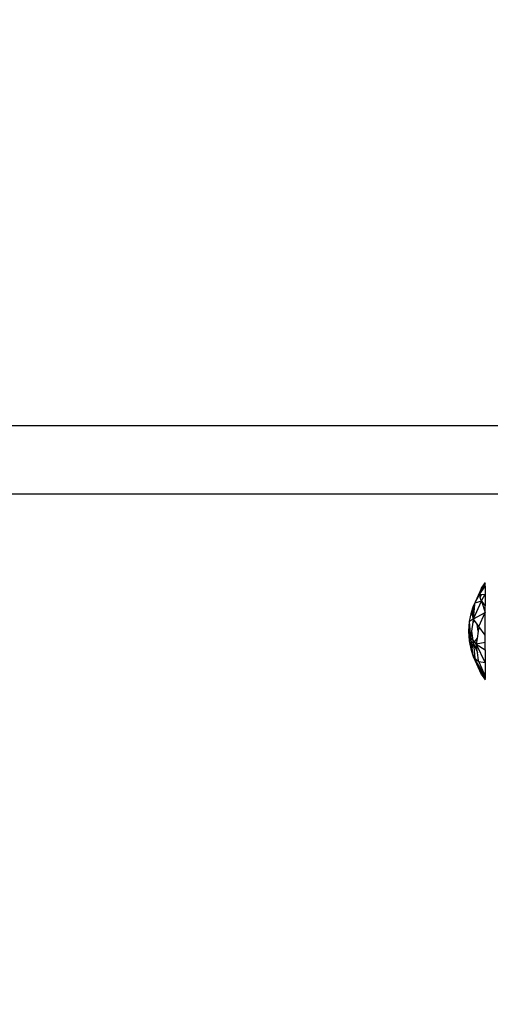
# Model space of a CAD drawing. Units: millimetres. Extents: x -9091 to 4272, y -6100 to 8296.
# Drawn here: x -4838 to -4735, y -1471 to -1256 of the extents above; entities that cross this region are included whole.
import ezdxf

# ---------------------------------------------------------------- set-up
doc = ezdxf.new("R2010")
doc.units = ezdxf.units.MM
doc.layers.add('Strefa bezpieczna', color=8, linetype='Continuous')
doc.dimstyles.get("Standard").update_dxf_attribs({"dimtxt": 180, "dimasz": 180, "dimexe": 0.18, "dimexo": 0.0625, "dimgap": 180, "dimtad": 0, "dimtih": 1, "dimtoh": 1, "dimdec": 0, "dimlfac": 0.1, "dimzin": 0, "dimdsep": 46, "dimtxsty": 'Standard', "dimcen": 0.09, "dimse1": 1, "dimse2": 1, "dimadec": 0, "dimazin": 0, "dimtfac": 1, "dimtdec": 4, "dimtofl": 0, "dimtmove": 0, "dimatfit": 3, "dimfxl": 1, "dimtolj": 1, "dimtzin": 0, "dimarcsym": 0})

# ---------------------------------------------------------------- blocks, each defined once
blk = doc.blocks.new('*D8')
at = {"layer": 'Defpoints', "color": 0}
for p in [(-1193.07, 7085.29), (-8818.53, -6099.79), (-1320.25, -6099.79)]:
    blk.add_point(p, dxfattribs=at)
at = {"layer": 'Strefa bezpieczna', "color": 0, "lineweight": -2}
for p, q in [((-8818.53, 6905.29), (-8818.53, 739.93)), ((-8818.53, -5919.79), (-8818.53, 199.93))]:
    blk.add_line(p, q, dxfattribs=at)
at = {"layer": 'Strefa bezpieczna', "color": 0}
for points in [[(-8788.53, 6905.29), (-8848.53, 6905.29), (-8818.53, 7085.29)], [(-8848.53, -5919.79), (-8788.53, -5919.79), (-8818.53, -6099.79)]]:
    blk.add_solid(points, dxfattribs=at)
at = {"layer": 'Strefa bezpieczna', "color": 0, "insert": (-8818.53, 469.93), "char_height": 180, "attachment_point": 5}
blk.add_mtext('\\A1;1319', dxfattribs=at)
blk = doc.blocks.new('*D9')
at = {"layer": 'Defpoints', "color": 0}
for p in [(-743.25, 5076.06), (-7623.33, -4600.08), (-1707.25, -4600.08)]:
    blk.add_point(p, dxfattribs=at)
at = {"layer": 'Strefa bezpieczna', "color": 0, "lineweight": -2}
for p, q in [((-7623.33, 4896.06), (-7623.33, 507.49)), ((-7623.33, -4420.08), (-7623.33, -32.51))]:
    blk.add_line(p, q, dxfattribs=at)
at = {"layer": 'Strefa bezpieczna', "color": 0}
for points in [[(-7593.33, 4896.06), (-7653.33, 4896.06), (-7623.33, 5076.06)], [(-7653.33, -4420.08), (-7593.33, -4420.08), (-7623.33, -4600.08)]]:
    blk.add_solid(points, dxfattribs=at)
at = {"layer": 'Strefa bezpieczna', "color": 0, "insert": (-7623.33, 237.49), "char_height": 180, "attachment_point": 5}
blk.add_mtext('\\A1;968', dxfattribs=at)

msp = doc.modelspace()

# ---------------------------------------------------------------- linework, layer by layer
for p, q in [((-4729.51, -1344.69), (-5475.49, -1344.69)), ((-4729.51, -1359.69), (-5414.59, -1359.69)), ((-4736.5, -1379.34), (-4737.75, -1381.62)), ((-4737.32, -1380.24), (-4736.5, -1379.08)), ((-4736.5, -1379.08), (-4736.78, -1379.64)), ((-4736.78, -1379.64), (-4736.5, -1379.34)), ((-4736.5, -1379.34), (-4736.5, -1379.08)), ((-4736.5, -1379.85), (-4736.5, -1379.34)), ((-4737.32, -1380.24), (-4739.05, -1384.1)), ((-4738.74, -1383.52), (-4737.75, -1381.62)), ((-4736.78, -1379.64), (-4737.75, -1381.62)), ((-4737.75, -1381.62), (-4737.32, -1380.24)), ((-4737.74, -1381.65), (-4737.75, -1381.62)), ((-4737.75, -1381.62), (-4737.72, -1381.62)), ((-4737.74, -1381.65), (-4737.72, -1381.62)), ((-4737.58, -1382.2), (-4737.74, -1381.65)), ((-4737.72, -1381.62), (-4736.5, -1379.85)), ((-4737.72, -1381.62), (-4737.36, -1381.61)), ((-4737.58, -1382.2), (-4737.36, -1381.61)), ((-4737.56, -1382.27), (-4737.27, -1381.61)), ((-4737.36, -1381.61), (-4737.27, -1381.61)), ((-4737.32, -1380.24), (-4736.78, -1379.64)), ((-4737.27, -1381.61), (-4736.5, -1381.59)), ((-4737.2, -1382.9), (-4736.5, -1381.59)), ((-4736.5, -1379.85), (-4736.5, -1381.59)), ((-4736.5, -1381.59), (-4736.5, -1384.12)), ((-4739.05, -1386.99), (-4737.32, -1383.12)), ((-4739.05, -1384.1), (-4738.74, -1383.52)), ((-4739.05, -1386.99), (-4738.77, -1383.84)), ((-4738.9, -1383.96), (-4738.74, -1383.52)), ((-4738.9, -1383.96), (-4738.77, -1383.84)), ((-4738.77, -1383.84), (-4738.74, -1383.52)), ((-4737.32, -1383.12), (-4738.74, -1383.52)), ((-4737.56, -1382.27), (-4737.58, -1382.2)), ((-4737.37, -1382.93), (-4737.56, -1382.27)), ((-4737.37, -1382.93), (-4737.2, -1382.9)), ((-4737.32, -1383.12), (-4737.37, -1382.93)), ((-4737.32, -1383.12), (-4737.2, -1382.9)), ((-4737.32, -1383.12), (-4736.5, -1385.61)), ((-4737.32, -1383.12), (-4736.5, -1384.12)), ((-4739.9, -1387.59), (-4739.46, -1385.52)), ((-4739.46, -1385.52), (-4739.05, -1384.1)), ((-4739.46, -1385.52), (-4739.11, -1384.55)), ((-4739.32, -1386.02), (-4739.46, -1385.52)), ((-4739.11, -1384.55), (-4739.32, -1386.02)), ((-4739.05, -1386.99), (-4739.32, -1386.02)), ((-4739.11, -1384.55), (-4738.9, -1383.96)), ((-4739.05, -1384.1), (-4739.11, -1384.55)), ((-4739.05, -1384.1), (-4738.9, -1383.96)), ((-4739.05, -1386.99), (-4736.5, -1385.61)), ((-4737.89, -1388.65), (-4736.5, -1385.61)), ((-4736.5, -1385.61), (-4736.5, -1384.12)), ((-4736.5, -1390.52), (-4736.5, -1385.61)), ((-4740.05, -1389.69), (-4739.9, -1387.59)), ((-4739.05, -1386.99), (-4739.9, -1387.59)), ((-4739.64, -1391.14), (-4739.9, -1387.59)), ((-4739.43, -1389.69), (-4739.15, -1387.69)), ((-4739.15, -1387.69), (-4739.05, -1386.99)), ((-4738.82, -1387.31), (-4739.15, -1387.69)), ((-4738.82, -1387.31), (-4739.05, -1386.99)), ((-4738.26, -1388.12), (-4738.82, -1387.31)), ((-4738.04, -1389.69), (-4738.26, -1388.12)), ((-4737.89, -1388.65), (-4738.26, -1388.12)), ((-4739.9, -1391.8), (-4740.05, -1389.69)), ((-4740.05, -1389.69), (-4739.81, -1390.54)), ((-4739.64, -1391.14), (-4739.43, -1389.69)), ((-4739.15, -1391.7), (-4739.43, -1389.69)), ((-4738.04, -1389.69), (-4738.26, -1391.27)), ((-4737.89, -1388.65), (-4738.04, -1389.69)), ((-4736.5, -1390.52), (-4737.89, -1388.65)), ((-4739.81, -1390.54), (-4739.9, -1391.8)), ((-4739.64, -1391.14), (-4739.9, -1391.8)), ((-4739.46, -1393.87), (-4739.9, -1391.8)), ((-4739.81, -1390.54), (-4739.64, -1391.14)), ((-4739.58, -1392.02), (-4739.64, -1391.14)), ((-4739.64, -1391.14), (-4739.15, -1391.7)), ((-4739.51, -1392.08), (-4739.64, -1391.14)), ((-4739.46, -1393.87), (-4739.58, -1392.02)), ((-4739.51, -1392.08), (-4739.58, -1392.02)), ((-4739.05, -1392.4), (-4739.51, -1392.08)), ((-4739.32, -1393.37), (-4739.51, -1392.08)), ((-4739.32, -1393.37), (-4739.05, -1392.4)), ((-4739.05, -1392.4), (-4739.15, -1391.7)), ((-4739.15, -1391.7), (-4738.82, -1392.07)), ((-4739.05, -1392.4), (-4738.82, -1392.07)), ((-4739.05, -1392.4), (-4738.18, -1394.34)), ((-4739.05, -1392.4), (-4738.77, -1395.55)), ((-4738.82, -1392.07), (-4738.26, -1391.27)), ((-4738.82, -1392.07), (-4738.44, -1392.51)), ((-4738.26, -1391.27), (-4738.44, -1392.51)), ((-4736.5, -1392.17), (-4738.44, -1392.51)), ((-4736.5, -1392.17), (-4736.5, -1390.52)), ((-4736.5, -1393.76), (-4736.5, -1392.17)), ((-4739.46, -1393.87), (-4739.32, -1393.37)), ((-4739.05, -1395.29), (-4739.46, -1393.87)), ((-4739.11, -1394.84), (-4739.46, -1393.87)), ((-4739.11, -1394.84), (-4739.32, -1393.37)), ((-4738.44, -1392.51), (-4736.5, -1396.6)), ((-4738.44, -1392.51), (-4736.5, -1393.76)), ((-4738.18, -1394.34), (-4738.44, -1392.51)), ((-4737.93, -1396.1), (-4738.18, -1394.34)), ((-4736.5, -1393.76), (-4736.5, -1396.6)), ((-4739.05, -1395.29), (-4739.11, -1394.84)), ((-4738.9, -1395.42), (-4739.11, -1394.84)), ((-4736.5, -1399.53), (-4739.05, -1395.29)), ((-4737.32, -1399.15), (-4739.05, -1395.29)), ((-4738.9, -1395.42), (-4739.05, -1395.29)), ((-4739.05, -1395.29), (-4738.75, -1395.84)), ((-4738.77, -1395.55), (-4738.9, -1395.42)), ((-4738.29, -1396), (-4738.77, -1395.55)), ((-4738.74, -1395.87), (-4738.75, -1395.84)), ((-4737.75, -1397.77), (-4738.74, -1395.87)), ((-4737.93, -1396.1), (-4738.29, -1396)), ((-4737.89, -1396.37), (-4738.29, -1396)), ((-4737.89, -1396.37), (-4737.93, -1396.1)), ((-4736.5, -1396.6), (-4737.89, -1396.37)), ((-4737.89, -1396.37), (-4736.5, -1399.53)), ((-4736.5, -1396.6), (-4736.5, -1399.53)), ((-4737.75, -1397.77), (-4737.74, -1397.74)), ((-4737.32, -1399.15), (-4737.75, -1397.77)), ((-4737.75, -1397.77), (-4737.72, -1397.77)), ((-4736.78, -1399.74), (-4737.75, -1397.77)), ((-4736.5, -1400.05), (-4737.72, -1397.77)), ((-4737.32, -1399.15), (-4736.5, -1400.31)), ((-4736.78, -1399.74), (-4737.32, -1399.15)), ((-4736.5, -1400.05), (-4736.78, -1399.74)), ((-4736.5, -1400.31), (-4736.78, -1399.74)), ((-4736.5, -1399.53), (-4736.5, -1400.05)), ((-4736.5, -1400.31), (-4736.5, -1400.05))]:
    msp.add_line(p, q)

# ---------------------------------------------------------------- dimensions: what is measured, and where the dimension line sits
at = {"layer": 'Strefa bezpieczna'}
for base, p1, p2, picture, middle in [((-8818.53, -6099.79), (-1193.07, 7085.29), (-1320.25, -6099.79), '*D8', (-8818.53, 469.93)), ((-7623.33, -4600.08), (-743.25, 5076.06), (-1707.25, -4600.08), '*D9', (-7623.33, 237.49))]:
    dim = msp.add_linear_dim(base=base, p1=p1, p2=p2, angle=90, dimstyle='Standard', dxfattribs=at)
    dim.commit()
    dim.dimension.update_dxf_attribs({"geometry": picture, "text_midpoint": middle, "dimtype": 160})

doc.saveas('drawing.dxf')
